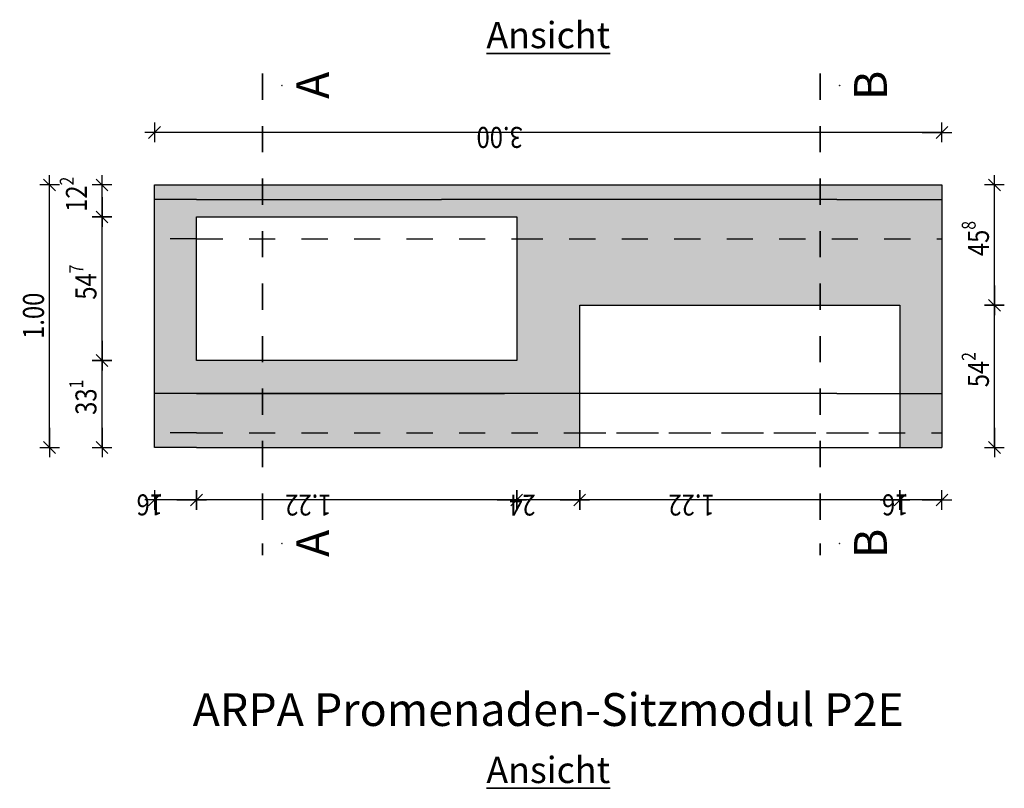
# Model space of a CAD drawing. Units: metres. Extents: x -7.9 to 9.7, y -11.3 to 2.2.
# Drawn here: x 0.1 to 3.9, y -3.8 to -0.8 of the extents above; entities that cross this region are included whole.
import ezdxf

# ---------------------------------------------------------------- set-up
doc = ezdxf.new("R2010")
doc.units = ezdxf.units.M
doc.header["$PDMODE"] = 65
for name, pattern in [('AUSGEZOGEN', [0]), ('STRICHLINIE2_S3', [0.005, 0.003, -0.002]), ('STRICHLINIE_S4', [0, 0, 0]), ('STRICHPUNKT2_S5', [0.007, 0.004, -0.0015, 0, -0.0015])]:
    doc.linetypes.add(name, pattern=pattern)
for name, color, linetype, lineweight in [('XR$10$000-GEFAELLSBRUCH', 8, 'AUSGEZOGEN', 13), ('XR$10$STANDARD', 7, 'AUSGEZOGEN', 25), ('XR$6$STANDARD', 7, 'AUSGEZOGEN', 25)]:
    doc.layers.add(name, color=color, linetype=linetype, lineweight=lineweight)
doc.styles.add('CALIBRI', font='Calibri')
doc.dimstyles.new('_DIMSTYLE_4', dxfattribs={"dimtxt": 0.08, "dimasz": 0.075, "dimexe": 0, "dimexo": 1e-06, "dimgap": 0.04, "dimtad": 2, "dimdec": 1, "dimlfac": 100, "dimrnd": 0.01, "dimzin": 4, "dimdsep": 46, "dimtxsty": 'CALIBRI', "dimblk1": 'ALL_ML_STRICH', "dimblk2": 'ALL_ML_STRICH', "dimsah": 1, "dimcen": 0, "dimse1": 1, "dimse2": 1, "dimclrd": 94, "dimclre": 94, "dimclrt": 94, "dimadec": 0, "dimazin": 0, "dimtfac": 1, "dimtdec": 0, "dimtix": 1, "dimtmove": 2, "dimatfit": 3, "dimfxl": 1, "dimtzin": 0, "dimlwd": 0, "dimlwe": 25, "dimarcsym": 0})
doc.dimstyles.new('_DIMSTYLE_5', dxfattribs={"dimtxt": 0.08, "dimasz": 0.075, "dimexe": 0, "dimexo": 1e-06, "dimgap": 0.04, "dimtad": 2, "dimrnd": 0.0001, "dimzin": 4, "dimdsep": 46, "dimtxsty": 'CALIBRI', "dimblk1": 'ALL_ML_STRICH', "dimblk2": 'ALL_ML_STRICH', "dimsah": 1, "dimcen": 0, "dimse1": 1, "dimse2": 1, "dimclrd": 94, "dimclre": 94, "dimclrt": 94, "dimadec": 0, "dimazin": 0, "dimtfac": 1, "dimtdec": 0, "dimtix": 1, "dimtmove": 2, "dimatfit": 3, "dimfxl": 1, "dimtzin": 0, "dimlwd": 0, "dimlwe": 25, "dimarcsym": 0})
doc.dimstyles.new('_DIMSTYLE_8', dxfattribs={"dimtxt": 0.08, "dimasz": 0.075, "dimexe": 0, "dimexo": 1e-06, "dimgap": 0.04, "dimtad": 2, "dimdec": 1, "dimlfac": 100, "dimrnd": 0.01, "dimzin": 4, "dimdsep": 46, "dimtxsty": 'CALIBRI', "dimblk1": 'ALL_ML_STRICH', "dimblk2": 'ALL_ML_STRICH', "dimsah": 1, "dimcen": 0, "dimse1": 1, "dimse2": 1, "dimclrd": 94, "dimclre": 94, "dimclrt": 94, "dimadec": 0, "dimazin": 0, "dimtfac": 1, "dimtdec": 0, "dimtix": 1, "dimtmove": 2, "dimatfit": 3, "dimfxl": 1, "dimtvp": 1.2, "dimtzin": 0, "dimlwd": 0, "dimlwe": 25, "dimarcsym": 0})

# ---------------------------------------------------------------- blocks, each defined once
blk = doc.blocks.new('ALL_ML_STRICH')
at = {"color": 0, "linetype": 'ByBlock', "lineweight": -2}
for p, q in [((-1, 0), (0.5, 0)), ((-0.3, -0.3), (0.3, 0.3)), ((0, -0.5), (0, 0.5))]:
    blk.add_line(p, q, dxfattribs=at)
blk = doc.blocks.new('*D128')
at = {"layer": 'DEFPOINTS', "color": 94, "linetype": 'AUSGEZOGEN', "lineweight": 25}
for p in [(3.648543, -1.269154), (3.648543, -1.469154), (0.648543, -1.62947)]:
    blk.add_point(p, dxfattribs=at)
at = {"layer": 'XR$10$STANDARD', "color": 94, "linetype": 'AUSGEZOGEN', "lineweight": -2}
blk.add_line((3.648543, -1.269154), (0.648543, -1.269154), dxfattribs=at)
at = {"layer": 'XR$10$STANDARD', "color": 94, "linetype": 'AUSGEZOGEN', "lineweight": 25, "xscale": 0.075, "yscale": 0.075, "zscale": 0.075, "rotation": 180}
blk.add_blockref('ALL_ML_STRICH', (0.648543, -1.269154), dxfattribs=at)
at = {"layer": 'XR$10$STANDARD', "color": 94, "linetype": 'AUSGEZOGEN', "lineweight": 25, "xscale": 0.075, "yscale": 0.075, "zscale": 0.075}
blk.add_blockref('ALL_ML_STRICH', (3.648543, -1.269154), dxfattribs=at)
at = {"layer": 'XR$10$STANDARD', "color": 94, "linetype": 'AUSGEZOGEN', "lineweight": 25, "insert": (1.963505, -1.28798), "char_height": 0.08, "width": 0.266667, "attachment_point": 5, "rotation": 180, "style": 'CALIBRI'}
blk.add_mtext('\\W0.83;\\A1;{3.00\\H0.052800;\\S^ ;}', dxfattribs=at)
blk = doc.blocks.new('*D129')
at = {"layer": 'DEFPOINTS', "color": 94, "linetype": 'AUSGEZOGEN', "lineweight": 25}
for p in [(3.488543, -2.083422), (3.648543, -2.469154), (3.648543, -2.669154)]:
    blk.add_point(p, dxfattribs=at)
at = {"layer": 'XR$10$STANDARD', "color": 94, "linetype": 'AUSGEZOGEN', "lineweight": -2}
blk.add_line((3.648543, -2.669154), (3.488543, -2.669154), dxfattribs=at)
at = {"layer": 'XR$10$STANDARD', "color": 94, "linetype": 'AUSGEZOGEN', "lineweight": 25, "xscale": 0.075, "yscale": 0.075, "zscale": 0.075, "rotation": 180}
blk.add_blockref('ALL_ML_STRICH', (3.488543, -2.669154), dxfattribs=at)
at = {"layer": 'XR$10$STANDARD', "color": 94, "linetype": 'AUSGEZOGEN', "lineweight": 25, "xscale": 0.075, "yscale": 0.075, "zscale": 0.075}
blk.add_blockref('ALL_ML_STRICH', (3.648543, -2.669154), dxfattribs=at)
at = {"layer": 'XR$10$STANDARD', "color": 94, "linetype": 'AUSGEZOGEN', "lineweight": 25, "insert": (3.470485, -2.68798), "char_height": 0.08, "width": 0.266667, "attachment_point": 5, "rotation": 180, "style": 'CALIBRI'}
blk.add_mtext('\\W0.83;\\A1;{16\\H0.052800;\\S^ ;}', dxfattribs=at)
blk = doc.blocks.new('*D130')
at = {"layer": 'DEFPOINTS', "color": 94, "linetype": 'AUSGEZOGEN', "lineweight": 25}
for p in [(3.488543, -2.083422), (2.268543, -2.198318), (3.488543, -2.669154)]:
    blk.add_point(p, dxfattribs=at)
at = {"layer": 'XR$10$STANDARD', "color": 94, "linetype": 'AUSGEZOGEN', "lineweight": -2}
blk.add_line((3.488543, -2.669154), (2.268543, -2.669154), dxfattribs=at)
at = {"layer": 'XR$10$STANDARD', "color": 94, "linetype": 'AUSGEZOGEN', "lineweight": 25, "xscale": 0.075, "yscale": 0.075, "zscale": 0.075, "rotation": 180}
blk.add_blockref('ALL_ML_STRICH', (2.268543, -2.669154), dxfattribs=at)
at = {"layer": 'XR$10$STANDARD', "color": 94, "linetype": 'AUSGEZOGEN', "lineweight": 25, "xscale": 0.075, "yscale": 0.075, "zscale": 0.075}
blk.add_blockref('ALL_ML_STRICH', (3.488543, -2.669154), dxfattribs=at)
at = {"layer": 'XR$10$STANDARD', "color": 94, "linetype": 'AUSGEZOGEN', "lineweight": 25, "insert": (2.694612, -2.688598), "char_height": 0.08, "width": 0.266667, "attachment_point": 5, "rotation": 180, "style": 'CALIBRI'}
blk.add_mtext('\\W0.83;\\A1;{1.22\\H0.052800;\\S^ ;}', dxfattribs=at)
blk = doc.blocks.new('*D131')
at = {"layer": 'DEFPOINTS', "color": 94, "linetype": 'AUSGEZOGEN', "lineweight": 25}
for p in [(2.028543, -2.138154), (2.268543, -2.198318), (2.268543, -2.669154)]:
    blk.add_point(p, dxfattribs=at)
at = {"layer": 'XR$10$STANDARD', "color": 94, "linetype": 'AUSGEZOGEN', "lineweight": -2}
blk.add_line((2.268543, -2.669154), (2.028543, -2.669154), dxfattribs=at)
at = {"layer": 'XR$10$STANDARD', "color": 94, "linetype": 'AUSGEZOGEN', "lineweight": 25, "xscale": 0.075, "yscale": 0.075, "zscale": 0.075, "rotation": 180}
blk.add_blockref('ALL_ML_STRICH', (2.028543, -2.669154), dxfattribs=at)
at = {"layer": 'XR$10$STANDARD', "color": 94, "linetype": 'AUSGEZOGEN', "lineweight": 25, "xscale": 0.075, "yscale": 0.075, "zscale": 0.075}
blk.add_blockref('ALL_ML_STRICH', (2.268543, -2.669154), dxfattribs=at)
at = {"layer": 'XR$10$STANDARD', "color": 94, "linetype": 'AUSGEZOGEN', "lineweight": 25, "insert": (2.049919, -2.688783), "char_height": 0.08, "width": 0.266667, "attachment_point": 5, "rotation": 180, "style": 'CALIBRI'}
blk.add_mtext('\\W0.83;\\A1;{24\\H0.052800;\\S^ ;}', dxfattribs=at)
blk = doc.blocks.new('*D132')
at = {"layer": 'DEFPOINTS', "color": 94, "linetype": 'AUSGEZOGEN', "lineweight": 25}
for p in [(0.808543, -2.138154), (2.028543, -2.138154), (2.028543, -2.669154)]:
    blk.add_point(p, dxfattribs=at)
at = {"layer": 'XR$10$STANDARD', "color": 94, "linetype": 'AUSGEZOGEN', "lineweight": -2}
blk.add_line((2.028543, -2.669154), (0.808543, -2.669154), dxfattribs=at)
at = {"layer": 'XR$10$STANDARD', "color": 94, "linetype": 'AUSGEZOGEN', "lineweight": 25, "xscale": 0.075, "yscale": 0.075, "zscale": 0.075, "rotation": 180}
blk.add_blockref('ALL_ML_STRICH', (0.808543, -2.669154), dxfattribs=at)
at = {"layer": 'XR$10$STANDARD', "color": 94, "linetype": 'AUSGEZOGEN', "lineweight": 25, "xscale": 0.075, "yscale": 0.075, "zscale": 0.075}
blk.add_blockref('ALL_ML_STRICH', (2.028543, -2.669154), dxfattribs=at)
at = {"layer": 'XR$10$STANDARD', "color": 94, "linetype": 'AUSGEZOGEN', "lineweight": 25, "insert": (1.234612, -2.688598), "char_height": 0.08, "width": 0.266667, "attachment_point": 5, "rotation": 180, "style": 'CALIBRI'}
blk.add_mtext('\\W0.83;\\A1;{1.22\\H0.052800;\\S^ ;}', dxfattribs=at)
blk = doc.blocks.new('*D133')
at = {"layer": 'DEFPOINTS', "color": 94, "linetype": 'AUSGEZOGEN', "lineweight": 25}
for p in [(0.808543, -2.138154), (0.648543, -2.354263), (0.808543, -2.669154)]:
    blk.add_point(p, dxfattribs=at)
at = {"layer": 'XR$10$STANDARD', "color": 94, "linetype": 'AUSGEZOGEN', "lineweight": -2}
blk.add_line((0.808543, -2.669154), (0.648543, -2.669154), dxfattribs=at)
at = {"layer": 'XR$10$STANDARD', "color": 94, "linetype": 'AUSGEZOGEN', "lineweight": 25, "xscale": 0.075, "yscale": 0.075, "zscale": 0.075, "rotation": 180}
blk.add_blockref('ALL_ML_STRICH', (0.648543, -2.669154), dxfattribs=at)
at = {"layer": 'XR$10$STANDARD', "color": 94, "linetype": 'AUSGEZOGEN', "lineweight": 25, "xscale": 0.075, "yscale": 0.075, "zscale": 0.075}
blk.add_blockref('ALL_ML_STRICH', (0.808543, -2.669154), dxfattribs=at)
at = {"layer": 'XR$10$STANDARD', "color": 94, "linetype": 'AUSGEZOGEN', "lineweight": 25, "insert": (0.630485, -2.68798), "char_height": 0.08, "width": 0.266667, "attachment_point": 5, "rotation": 180, "style": 'CALIBRI'}
blk.add_mtext('\\W0.83;\\A1;{16\\H0.052800;\\S^ ;}', dxfattribs=at)
blk = doc.blocks.new('*D134')
at = {"layer": 'DEFPOINTS', "color": 94, "linetype": 'AUSGEZOGEN', "lineweight": 25}
for p in [(0.934605, -2.138154), (0.448543, -2.469154), (1.261863, -2.469154)]:
    blk.add_point(p, dxfattribs=at)
at = {"layer": 'XR$10$STANDARD', "color": 94, "linetype": 'AUSGEZOGEN', "lineweight": -2}
blk.add_line((0.448543, -2.469154), (0.448543, -2.138154), dxfattribs=at)
at = {"layer": 'XR$10$STANDARD', "color": 94, "linetype": 'AUSGEZOGEN', "lineweight": 25, "xscale": 0.075, "yscale": 0.075, "zscale": 0.075}
for p, rotation in [((0.448543, -2.138154), 90), ((0.448543, -2.469154), -90)]:
    blk.add_blockref('ALL_ML_STRICH', p, dxfattribs=dict(at, rotation=rotation))
at = {"layer": 'XR$10$STANDARD', "color": 94, "linetype": 'AUSGEZOGEN', "lineweight": 25, "insert": (0.387369, -2.278126), "char_height": 0.08, "width": 0.266667, "attachment_point": 5, "rotation": 90, "style": 'CALIBRI'}
blk.add_mtext('\\W0.83;\\A1;{33\\H0.052800;\\S1^ ;}', dxfattribs=at)
blk = doc.blocks.new('*D135')
at = {"layer": 'DEFPOINTS', "color": 94, "linetype": 'AUSGEZOGEN', "lineweight": 25}
for p in [(0.850316, -1.591154), (0.448543, -2.138154), (0.934605, -2.138154)]:
    blk.add_point(p, dxfattribs=at)
at = {"layer": 'XR$10$STANDARD', "color": 94, "linetype": 'AUSGEZOGEN', "lineweight": -2}
blk.add_line((0.448543, -2.138154), (0.448543, -1.591154), dxfattribs=at)
at = {"layer": 'XR$10$STANDARD', "color": 94, "linetype": 'AUSGEZOGEN', "lineweight": 25, "xscale": 0.075, "yscale": 0.075, "zscale": 0.075}
for p, rotation in [((0.448543, -1.591154), 90), ((0.448543, -2.138154), -90)]:
    blk.add_blockref('ALL_ML_STRICH', p, dxfattribs=dict(at, rotation=rotation))
at = {"layer": 'XR$10$STANDARD', "color": 94, "linetype": 'AUSGEZOGEN', "lineweight": 25, "insert": (0.387369, -1.839373), "char_height": 0.08, "width": 0.266667, "attachment_point": 5, "rotation": 90, "style": 'CALIBRI'}
blk.add_mtext('\\W0.83;\\A1;{54\\H0.052800;\\S7^ ;}', dxfattribs=at)
blk = doc.blocks.new('*D136')
at = {"layer": 'DEFPOINTS', "color": 94, "linetype": 'AUSGEZOGEN', "lineweight": 25}
for p in [(1.052936, -1.469154), (0.448543, -1.591154), (0.850316, -1.591154)]:
    blk.add_point(p, dxfattribs=at)
at = {"layer": 'XR$10$STANDARD', "color": 94, "linetype": 'AUSGEZOGEN', "lineweight": -2}
blk.add_line((0.448543, -1.591154), (0.448543, -1.469154), dxfattribs=at)
at = {"layer": 'XR$10$STANDARD', "color": 94, "linetype": 'AUSGEZOGEN', "lineweight": 25, "xscale": 0.075, "yscale": 0.075, "zscale": 0.075}
for p, rotation in [((0.448543, -1.469154), 90), ((0.448543, -1.591154), -90)]:
    blk.add_blockref('ALL_ML_STRICH', p, dxfattribs=dict(at, rotation=rotation))
at = {"layer": 'XR$10$STANDARD', "color": 94, "linetype": 'AUSGEZOGEN', "lineweight": 25, "insert": (0.351043, -1.50458), "char_height": 0.08, "width": 0.266667, "attachment_point": 5, "rotation": 90, "style": 'CALIBRI'}
blk.add_mtext('\\W0.83;\\A1;{12\\H0.052800;\\S2^ ;}', dxfattribs=at)
blk = doc.blocks.new('*D137')
at = {"layer": 'DEFPOINTS', "color": 94, "linetype": 'AUSGEZOGEN', "lineweight": 25}
for p in [(0.648543, -1.469154), (0.248543, -2.469154), (0.808543, -2.469154)]:
    blk.add_point(p, dxfattribs=at)
at = {"layer": 'XR$10$STANDARD', "color": 94, "linetype": 'AUSGEZOGEN', "lineweight": -2}
blk.add_line((0.248543, -2.469154), (0.248543, -1.469154), dxfattribs=at)
at = {"layer": 'XR$10$STANDARD', "color": 94, "linetype": 'AUSGEZOGEN', "lineweight": 25, "xscale": 0.075, "yscale": 0.075, "zscale": 0.075}
for p, rotation in [((0.248543, -1.469154), 90), ((0.248543, -2.469154), -90)]:
    blk.add_blockref('ALL_ML_STRICH', p, dxfattribs=dict(at, rotation=rotation))
at = {"layer": 'XR$10$STANDARD', "color": 94, "linetype": 'AUSGEZOGEN', "lineweight": 25, "insert": (0.187369, -1.967526), "char_height": 0.08, "width": 0.266667, "attachment_point": 5, "rotation": 90, "style": 'CALIBRI'}
blk.add_mtext('\\W0.83;\\A1;{1.00\\H0.052800;\\S^ ;}', dxfattribs=at)
blk = doc.blocks.new('*D138')
at = {"layer": 'DEFPOINTS', "color": 94, "linetype": 'AUSGEZOGEN', "lineweight": 25}
for p in [(3.488543, -1.927482), (3.363114, -2.469154), (3.848543, -2.469154)]:
    blk.add_point(p, dxfattribs=at)
at = {"layer": 'XR$10$STANDARD', "color": 94, "linetype": 'AUSGEZOGEN', "lineweight": -2}
blk.add_line((3.848543, -2.469154), (3.848543, -1.927482), dxfattribs=at)
at = {"layer": 'XR$10$STANDARD', "color": 94, "linetype": 'AUSGEZOGEN', "lineweight": 25, "xscale": 0.075, "yscale": 0.075, "zscale": 0.075}
for p, rotation in [((3.848543, -1.927482), 90), ((3.848543, -2.469154), -90)]:
    blk.add_blockref('ALL_ML_STRICH', p, dxfattribs=dict(at, rotation=rotation))
at = {"layer": 'XR$10$STANDARD', "color": 94, "linetype": 'AUSGEZOGEN', "lineweight": 25, "insert": (3.787369, -2.172744), "char_height": 0.08, "width": 0.266667, "attachment_point": 5, "rotation": 90, "style": 'CALIBRI'}
blk.add_mtext('\\W0.83;\\A1;{54\\H0.052800;\\S2^ ;}', dxfattribs=at)
blk = doc.blocks.new('*D139')
at = {"layer": 'DEFPOINTS', "color": 94, "linetype": 'AUSGEZOGEN', "lineweight": 25}
for p in [(3.648543, -1.469154), (3.488543, -1.927482), (3.848543, -1.927482)]:
    blk.add_point(p, dxfattribs=at)
at = {"layer": 'XR$10$STANDARD', "color": 94, "linetype": 'AUSGEZOGEN', "lineweight": -2}
blk.add_line((3.848543, -1.927482), (3.848543, -1.469154), dxfattribs=at)
at = {"layer": 'XR$10$STANDARD', "color": 94, "linetype": 'AUSGEZOGEN', "lineweight": 25, "xscale": 0.075, "yscale": 0.075, "zscale": 0.075}
for p, rotation in [((3.848543, -1.469154), 90), ((3.848543, -1.927482), -90)]:
    blk.add_blockref('ALL_ML_STRICH', p, dxfattribs=dict(at, rotation=rotation))
at = {"layer": 'XR$10$STANDARD', "color": 94, "linetype": 'AUSGEZOGEN', "lineweight": 25, "insert": (3.787369, -1.673207), "char_height": 0.08, "width": 0.266667, "attachment_point": 5, "rotation": 90, "style": 'CALIBRI'}
blk.add_mtext('\\W0.83;\\A1;{45\\H0.052800;\\S8^ ;}', dxfattribs=at)
blk = doc.blocks.new('NSY202')
at = {"color": 0, "linetype": 'ByBlock', "lineweight": -2}
for p, q in [((-0.013125, 0.01875), (0, 0.01875)), ((0, 0), (-0.013125, 0.01875)), ((0.011325, 0.017813), (-0.011325, 0.017813)), ((-0.011325, 0.017813), (0, 0.001631)), ((-0.009525, 0.016875), (0, 0.016875)), ((0, 0.003262), (-0.009525, 0.016875)), ((0.007725, 0.015938), (-0.007725, 0.015938)), ((-0.007725, 0.015938), (0, 0.004894)), ((-0.005944, 0.015), (0, 0.015)), ((0, 0.006525), (-0.005944, 0.015)), ((0.004125, 0.014063), (-0.004125, 0.014063)), ((-0.004125, 0.014063), (0, 0.008175)), ((-0.002363, 0.013125), (0, 0.013125)), ((0, 0.009787), (-0.002363, 0.013125)), ((0.000525, 0.012187), (-0.000525, 0.012187)), ((-0.000525, 0.012187), (0, 0.011437)), ((0, 0.01875), (0.013125, 0.01875)), ((0.013125, 0.01875), (0, 0)), ((0, 0.001631), (0.011325, 0.017813)), ((0, 0.016875), (0.009525, 0.016875)), ((0.009525, 0.016875), (0, 0.003262)), ((0, 0.004894), (0.007725, 0.015938)), ((0, 0.015), (0.005944, 0.015)), ((0.005944, 0.015), (0, 0.006525)), ((0, 0.008175), (0.004125, 0.014063)), ((0, 0.013125), (0.002363, 0.013125)), ((0.002363, 0.013125), (0, 0.009787)), ((0, 0.011437), (0.000525, 0.012187))]:
    blk.add_line(p, q, dxfattribs=at)

msp = doc.modelspace()

# ---------------------------------------------------------------- hatches: boundary and pattern name
at = {"layer": 'XR$10$STANDARD', "linetype": 'STRICHLINIE_S4', "lineweight": 25}
h = msp.add_hatch(color=255, dxfattribs=at)
h.paths.add_polyline_path([(0.64854, -1.46915), (0.64854, -2.46915), (2.26854, -2.46915), (2.26854, -1.92748), (3.48854, -1.92748), (3.48854, -2.46915), (3.64854, -2.46915), (3.64854, -1.46915)])
h.paths.add_polyline_path([(2.02854, -2.13815), (0.80854, -2.13815), (0.80854, -1.59115), (2.02854, -1.59115)], flags=16)

# ---------------------------------------------------------------- linework, layer by layer
at = {"layer": 'XR$10$000-GEFAELLSBRUCH', "color": 7, "linetype": 'AUSGEZOGEN', "lineweight": 25}
for p, q in [((0.64854, -2.46915), (0.64854, -1.46915)), ((3.64854, -1.46915), (3.64854, -2.46915))]:
    msp.add_line(p, q, dxfattribs=at)
at = {"layer": 'XR$10$STANDARD', "color": 7, "linetype": 'STRICHPUNKT2_S5', "lineweight": 35}
for p, q in [((1.05936, -1.04463), (1.05936, -2.83476)), ((3.18456, -1.04463), (3.18456, -2.83476)), ((1.05936, -2.83476), (1.05936, -2.87976)), ((3.18456, -2.83476), (3.18456, -2.87976))]:
    msp.add_line(p, q, dxfattribs=at)
at = {"layer": 'XR$10$STANDARD', "color": 7, "linetype": 'AUSGEZOGEN', "lineweight": 25}
for p, q in [((0.64854, -1.46915), (3.64854, -1.46915)), ((0.80854, -1.59115), (2.02854, -1.59115)), ((0.80854, -2.13815), (0.80854, -1.59115)), ((2.02854, -1.59115), (2.02854, -2.13815)), ((2.26854, -2.46915), (2.26854, -1.92748)), ((2.26854, -1.92748), (3.48854, -1.92748)), ((3.48854, -1.92748), (3.48854, -2.46915)), ((2.02854, -2.13815), (0.80854, -2.13815)), ((0.80854, -2.46915), (0.64854, -2.46915)), ((0.80854, -2.46915), (3.64854, -2.46915)), ((2.26854, -2.46915), (3.48854, -2.46915))]:
    msp.add_line(p, q, dxfattribs=at)
at = {"layer": 'XR$10$STANDARD', "color": 7, "linetype": 'STRICHLINIE_S4', "lineweight": 25}
for p, q in [((0.80854, -1.52415), (0.64854, -1.52415)), ((0.80854, -1.52415), (1.74188, -1.52415)), ((3.24854, -1.52415), (1.74188, -1.52415)), ((3.24854, -1.52415), (3.64854, -1.52415)), ((0.80854, -2.26415), (0.64854, -2.26415)), ((0.80854, -2.26415), (1.98188, -2.26415)), ((1.98188, -2.26415), (0.80854, -2.26415)), ((1.98188, -2.26415), (0.80854, -2.26415)), ((3.24854, -2.26415), (1.98188, -2.26415)), ((3.24854, -2.26415), (3.64854, -2.26415))]:
    msp.add_line(p, q, dxfattribs=at)
at = {"layer": 'XR$10$STANDARD', "color": 7, "linetype": 'STRICHLINIE2_S3', "lineweight": 25}
for p, q in [((0.80854, -1.67415), (0.64854, -1.67415)), ((0.80854, -1.67415), (2.02854, -1.67415)), ((0.80854, -1.67415), (1.74188, -1.67415)), ((0.80854, -1.67415), (1.74188, -1.67415)), ((2.02854, -1.67415), (3.64854, -1.67415)), ((0.80854, -2.41415), (0.64854, -2.41415)), ((0.80854, -2.41415), (3.64854, -2.41415)), ((2.26854, -2.41415), (3.48854, -2.41415))]:
    msp.add_line(p, q, dxfattribs=at)

# ---------------------------------------------------------------- block references
at = {"layer": 'XR$10$STANDARD', "color": 7, "linetype": 'AUSGEZOGEN', "lineweight": 35, "xscale": 0.05625, "yscale": 0.05625, "zscale": 0.05625, "rotation": 90}
for p in [(1.13437, -1.08963), (3.25956, -1.08963), (1.13437, -2.83476), (3.25956, -2.83476)]:
    msp.add_blockref('NSY202', p, dxfattribs=at)

# ---------------------------------------------------------------- texts
at = {"layer": 'XR$10$STANDARD', "color": 7, "linetype": 'AUSGEZOGEN', "lineweight": 35, "insert": (2.14854, -0.89798), "char_height": 0.1, "width": 0.526667, "attachment_point": 5, "style": 'CALIBRI'}
msp.add_mtext('{\\L\\fCalibri|i0|b0;\\H0.100000;\\W1.000000;\\C7;Ansicht\\l}\\P', dxfattribs=at)
at = {"layer": 'XR$10$STANDARD', "color": 7, "linetype": 'AUSGEZOGEN', "lineweight": 35, "char_height": 0.125, "attachment_point": 5, "rotation": 90, "style": 'CALIBRI'}
for s, insert, width in [('{\\fCalibri|i0|b0;\\H0.125000;\\W1.000000;\\C7;A}\\P', (1.25103, -1.08963), 0.177083), ('{\\fCalibri|i0|b0;\\H0.125000;\\W1.000000;\\C7;B}\\P', (3.37622, -1.08963), 0.170833), ('{\\fCalibri|i0|b0;\\H0.125000;\\W1.000000;\\C7;A}\\P', (1.25103, -2.83476), 0.177083), ('{\\fCalibri|i0|b0;\\H0.125000;\\W1.000000;\\C7;B}\\P', (3.37622, -2.83476), 0.170833)]:
    msp.add_mtext(s, dxfattribs=dict(at, insert=insert, width=width))
at = {"layer": 'XR$6$STANDARD', "color": 7, "linetype": 'AUSGEZOGEN', "lineweight": 50, "insert": (2.14854, -3.46798), "char_height": 0.125, "width": 2.783333, "attachment_point": 5, "style": 'CALIBRI'}
msp.add_mtext('{\\fCalibri|i0|b0;\\H0.125000;\\W1.000000;\\C7;ARPA Promenaden-Sitzmodul P2E}\\P', dxfattribs=at)
at = {"layer": 'XR$6$STANDARD', "color": 7, "linetype": 'AUSGEZOGEN', "lineweight": 35, "insert": (2.14854, -3.69798), "char_height": 0.1, "width": 0.526667, "attachment_point": 5, "style": 'CALIBRI'}
msp.add_mtext('{\\L\\fCalibri|i0|b0;\\H0.100000;\\W1.000000;\\C7;Ansicht\\l}\\P', dxfattribs=at)

# ---------------------------------------------------------------- dimensions: what is measured, and where the dimension line sits
at = {"layer": 'XR$10$STANDARD', "color": 94, "linetype": 'AUSGEZOGEN', "lineweight": 25}
for base, p1, p2, angle, dimstyle, picture, middle in [((0.64854, -1.26915), (3.64854, -1.46915), (0.64854, -1.62947), 180, '_DIMSTYLE_5', '*D128', (1.96351, -1.28798)), ((0.44854, -1.46915), (0.85032, -1.59115), (1.05293, -1.46915), 90, '_DIMSTYLE_8', '*D136', (0.35104, -1.50458)), ((0.24854, -1.46915), (0.80854, -2.46915), (0.64854, -1.46915), 90, '_DIMSTYLE_5', '*D137', (0.18737, -1.96753)), ((3.84854, -1.46915), (3.48854, -1.92748), (3.64854, -1.46915), 90, '_DIMSTYLE_4', '*D139', (3.78737, -1.67321)), ((0.44854, -1.59115), (0.9346, -2.13815), (0.85032, -1.59115), 90, '_DIMSTYLE_4', '*D135', (0.38737, -1.83937)), ((3.84854, -1.92748), (3.36312, -2.46915), (3.48854, -1.92748), 90, '_DIMSTYLE_4', '*D138', (3.78737, -2.17274)), ((0.44854, -2.13815), (1.26186, -2.46915), (0.9346, -2.13815), 90, '_DIMSTYLE_4', '*D134', (0.38737, -2.27813)), ((2.26854, -2.66915), (3.48854, -2.08342), (2.26854, -2.19832), 180, '_DIMSTYLE_5', '*D130', (2.69461, -2.6886)), ((3.48854, -2.66915), (3.64854, -2.46916), (3.48854, -2.08342), 180, '_DIMSTYLE_8', '*D129', (3.47049, -2.68798)), ((0.64854, -2.66915), (0.80854, -2.13815), (0.64854, -2.35426), 180, '_DIMSTYLE_8', '*D133', (0.63048, -2.68798)), ((0.80854, -2.66915), (2.02854, -2.13815), (0.80854, -2.13815), 180, '_DIMSTYLE_5', '*D132', (1.23461, -2.6886)), ((2.02854, -2.66915), (2.26854, -2.19832), (2.02854, -2.13815), 180, '_DIMSTYLE_8', '*D131', (2.04992, -2.68878))]:
    dim = msp.add_linear_dim(base=base, p1=p1, p2=p2, angle=angle, dimstyle=dimstyle, override={"dimpost": '<>', "dimclrd": 94, "dimclre": 94, "dimclrt": 94, "dimlwd": 0, "dimlwe": 25}, dxfattribs=at)
    dim.commit()
    dim.dimension.update_dxf_attribs({"geometry": picture, "text_midpoint": middle, "dimtype": 160})

doc.saveas('drawing.dxf')
